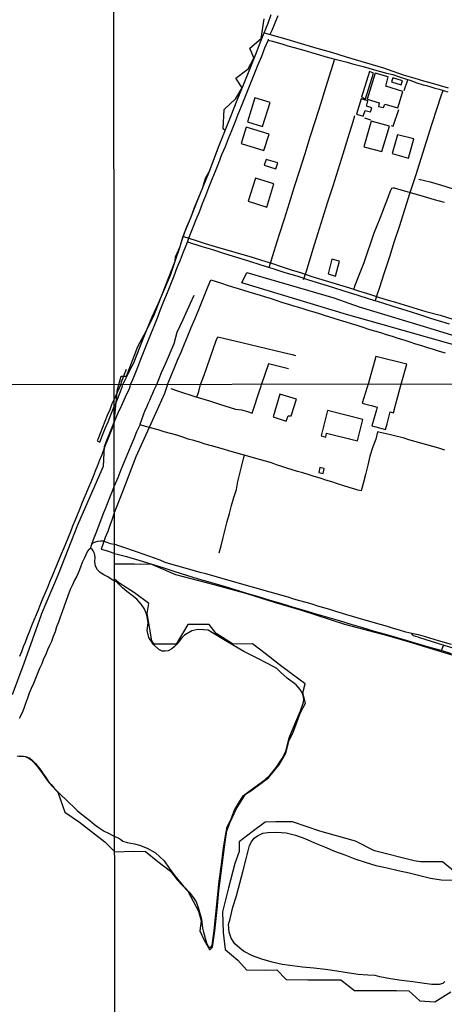
# Model space of a CAD drawing. Units: millimetres. Extents: x 185559 to 187969, y 1652115 to 1654889.
# Drawn here: x 186493 to 186628, y 1653583 to 1653894 of the extents above; entities that cross this region are included whole.
import ezdxf

# ---------------------------------------------------------------- set-up
doc = ezdxf.new("R2010")
doc.units = ezdxf.units.MM
for name, color, linetype in [('V-BANHADO', 102, 'Continuous'), ('V-CANAL', 130, 'Continuous'), ('V-EDIFICACAO', 2, 'Continuous'), ('V-LAGOA', 150, 'Continuous'), ('V-LOTE', 10, 'Continuous'), ('V-REFERENCIA', 2, 'Continuous'), ('V-TESTADA', 5, 'Continuous'), ('V-VALETA', 173, 'Continuous'), ('X-LIMITE_1000', 7, 'Continuous')]:
    doc.layers.add(name, color=color, linetype=linetype)

msp = doc.modelspace()

# ---------------------------------------------------------------- linework, layer by layer
at = {"layer": 'V-BANHADO'}
for points in [[(186491.13, 1653680.73), (186494.86, 1653690.7), (186500.36, 1653706.07), (186500.36, 1653706.1), (186505.74, 1653718.73), (186511.78, 1653734.3), (186515.77, 1653743.49), (186519.92, 1653752.87), (186520.23, 1653759.08), (186521.01, 1653761.06), (186521.83, 1653763.1), (186522.69, 1653765.2), (186523.29, 1653766.81), (186524.37, 1653777.17), (186524.67, 1653778.24), (186525.49, 1653781.28), (186527.2, 1653781.25), (186529.63, 1653787.56), (186530.74, 1653790.61), (186533.52, 1653795.76), (186533.52, 1653795.76), (186535.83, 1653800.31), (186535.83, 1653800.31), (186539.49, 1653809.8), (186542.61, 1653817.64), (186542.68, 1653818.99), (186544.12, 1653822.27), (186545, 1653825.22), (186546.2, 1653828.44), (186547.61, 1653831.63), (186548.68, 1653834.56), (186551.29, 1653840.89), (186552.15, 1653843.79), (186553.38, 1653846.04), (186556.01, 1653853.1), (186556.01, 1653853.1), (186558.39, 1653858.86), (186557.75, 1653859.43), (186558.08, 1653865.49), (186561.75, 1653869), (186563.75, 1653872.37), (186561.69, 1653875.37), (186565.59, 1653878.35), (186567.44, 1653881.7), (186567.44, 1653881.75), (186566.16, 1653884.82), (186569.71, 1653887.87), (186570.69, 1653894.09)], [(186493.28, 1653661.26), (186494.21, 1653661.26), (186495.17, 1653661.2), (186496.13, 1653660.81), (186497.07, 1653660.13), (186497.9, 1653659.31), (186498.74, 1653658.4), (186499.44, 1653657.37), (186500.31, 1653656.29), (186500.63, 1653655.87), (186501.59, 1653654.42), (186502.68, 1653653), (186503.75, 1653651.73), (186504.9, 1653650.48), (186505.49, 1653649.91), (186507.71, 1653643.61), (186512.3, 1653640.49), (186516.13, 1653637.51), (186520.3, 1653634.28), (186523.46, 1653631.15), (186529.53, 1653631.3), (186533.22, 1653631.24), (186537.07, 1653628.08), (186541.05, 1653625), (186543.18, 1653622.22), (186546.52, 1653618.67), (186549.91, 1653612.37), (186550.78, 1653609.3), (186550.32, 1653606.2), (186551.76, 1653603.17), (186553.44, 1653600.27), (186553.65, 1653600.23), (186554.38, 1653601.02), (186555.14, 1653606.17), (186555.85, 1653612.89), (186556.38, 1653618.84), (186558.13, 1653632.58), (186558.45, 1653634.92), (186558.93, 1653637.76), (186559.92, 1653640.45), (186561.82, 1653644.62), (186564.74, 1653649.31), (186566.49, 1653650.36), (186572.01, 1653654.43), (186573.84, 1653656.63), (186575.45, 1653658.6), (186577.58, 1653662.3), (186578.59, 1653666.33), (186579.79, 1653668.59), (186582.18, 1653675.06), (186583.71, 1653678.07), (186582.91, 1653681.34), (186583.64, 1653684.1), (186579.67, 1653687.12), (186575.39, 1653690.29), (186570.99, 1653693.7), (186567.04, 1653696.79), (186561.97, 1653696.63), (186560.63, 1653696.75), (186555.57, 1653700.03), (186553.33, 1653702.85), (186551.7, 1653702.85), (186546.56, 1653702.87), (186542.91, 1653696.64), (186535.89, 1653696.68), (186535.2, 1653697.75), (186534.22, 1653703.3), (186533.73, 1653706.36), (186534.29, 1653709.51), (186529.75, 1653712.84), (186524.74, 1653716.09), (186523.36, 1653717.24), (186523.35, 1653722.03), (186529.66, 1653722.03), (186535.06, 1653721.93), (186536.6, 1653721.34), (186542.69, 1653718.63), (186554.83, 1653715.48), (186565.18, 1653712.65), (186573.86, 1653709.91), (186582.46, 1653707.37), (186596.07, 1653702.99), (186609.67, 1653699.44), (186617.53, 1653697.11), (186625.15, 1653694.82), (186649.99, 1653687.17)], [(186631.02, 1653624.73), (186627.01, 1653628), (186620.1, 1653628), (186618.14, 1653628.25), (186605.51, 1653631.42), (186599.55, 1653634.48), (186588.24, 1653637.6), (186579.6, 1653640.58), (186575.83, 1653640.54), (186574.35, 1653640.58), (186570.99, 1653640.5), (186566.89, 1653637.47), (186562.77, 1653634.23), (186562.81, 1653631.16), (186561.46, 1653627.43), (186559.45, 1653619.73), (186557.53, 1653612.11), (186557.74, 1653605.68), (186558.31, 1653600.31), (186562.36, 1653596.92), (186565.12, 1653593.81), (186570.96, 1653593.77), (186574.72, 1653593.9), (186577.69, 1653590.83), (186584.5, 1653590.67), (186591.44, 1653590.71), (186594.94, 1653590.66), (186599.2, 1653587.31), (186612.55, 1653587.35), (186616.41, 1653587.27), (186619.87, 1653584.08), (186624.66, 1653583.71), (186629.64, 1653586.9)]]:
    msp.add_lwpolyline(points, dxfattribs=at)
at = {"layer": 'V-CANAL'}
for points in [[(186527.06, 1653783.35), (186525.48, 1653779.38), (186525.33, 1653778.45), (186523.29, 1653774.02)], [(186523.28, 1653771.67), (186523.59, 1653772.15), (186524.36, 1653774.06), (186525.81, 1653777.86), (186526.01, 1653778.66)], [(186523.29, 1653774.02), (186522.57, 1653772.54), (186521.89, 1653770.68), (186521.11, 1653768.82), (186520.36, 1653766.95), (186519.6, 1653765.08), (186518.84, 1653763.21), (186518.08, 1653761.34), (186517.86, 1653760.9), (186518.7, 1653760.47), (186519.59, 1653762.61), (186520.48, 1653764.75), (186521.36, 1653766.89), (186522.2, 1653769.03), (186523.04, 1653771.17), (186523.28, 1653771.67)], [(186619.34, 1653698.84), (186617.85, 1653699.32), (186617.4, 1653699.78), (186617.36, 1653700.02), (186617.76, 1653700.09), (186619.39, 1653699.74), (186621.59, 1653699.08), (186625.69, 1653697.87), (186629.79, 1653696.66)], [(186631.16, 1653695.15), (186627.56, 1653696.21), (186627.23, 1653696.31), (186623.58, 1653697.5), (186619.84, 1653698.72), (186619.34, 1653698.84)]]:
    msp.add_lwpolyline(points, dxfattribs=at)
at = {"layer": 'V-EDIFICACAO'}
for points in [[(186601.49, 1653869.39), (186602.69, 1653868.9), (186605.28, 1653876.99), (186603.99, 1653877.47), (186601.49, 1653869.39)], [(186605.77, 1653876.94), (186603.28, 1653868.77), (186607.07, 1653867.6), (186606.83, 1653866.45), (186608.44, 1653866.08), (186608.8, 1653867.14), (186612.94, 1653866.04), (186614.46, 1653871.22), (186609.15, 1653872.83), (186609.89, 1653875.76), (186605.77, 1653876.94)], [(186611.35, 1653875.51), (186610.92, 1653874.18), (186614.03, 1653873.26), (186614.37, 1653874.52), (186611.35, 1653875.51)], [(186567.77, 1653869.15), (186565.41, 1653861.62), (186570.17, 1653860.11), (186572.62, 1653867.7), (186567.77, 1653869.15)], [(186601.37, 1653868.85), (186599.82, 1653863.98), (186601.96, 1653863.35), (186602.57, 1653865.19), (186604.28, 1653864.8), (186604.68, 1653865.98), (186603.02, 1653866.57), (186603.48, 1653868.17), (186601.37, 1653868.85)], [(186604.52, 1653861.75), (186602.2, 1653853.7), (186607.91, 1653852.25), (186610.28, 1653860.17), (186604.52, 1653861.75)], [(186565.01, 1653859.93), (186563.37, 1653854.73), (186570.63, 1653852.57), (186572.27, 1653857.72), (186565.01, 1653859.93)], [(186612.8, 1653857.53), (186611.09, 1653851.59), (186616.28, 1653850.12), (186618, 1653856.19), (186612.8, 1653857.53)], [(186571.3, 1653849.7), (186570.7, 1653847.91), (186574.41, 1653846.74), (186574.99, 1653848.64), (186571.3, 1653849.7)], [(186567.95, 1653843.81), (186565.67, 1653836.54), (186571.48, 1653834.7), (186573.73, 1653842), (186567.95, 1653843.81)], [(186592.09, 1653818.25), (186590.93, 1653813.58), (186593.18, 1653812.88), (186594.53, 1653817.58), (186592.09, 1653818.25)], [(186603.51, 1653778.76), (186603.2, 1653777.78), (186601.64, 1653772.81), (186602.38, 1653772.55), (186604.47, 1653772.04), (186606.42, 1653771.51), (186606.21, 1653770.62), (186604.73, 1653765.6), (186605.94, 1653765.32), (186609.05, 1653764.5), (186609.53, 1653766.27), (186610.47, 1653769.98), (186611.55, 1653769.76), (186612.25, 1653772.54), (186613.96, 1653778.77), (186615.74, 1653785.09), (186605.99, 1653787.46)], [(186575.68, 1653775.62), (186573.52, 1653768.48), (186577.67, 1653767.13), (186578.28, 1653768.79), (186579.23, 1653768.72), (186580.86, 1653773.99), (186575.68, 1653775.62)], [(186590.66, 1653770.4), (186588.71, 1653762.46), (186590.14, 1653762.07), (186590.43, 1653763.25), (186600.19, 1653760.91), (186601.84, 1653767.61), (186590.66, 1653770.4)], [(186588.31, 1653752.46), (186587.93, 1653750.87), (186589.3, 1653750.57), (186589.7, 1653752.09), (186588.31, 1653752.46)]]:
    msp.add_lwpolyline(points, close=True, dxfattribs=at)
at = {"layer": 'V-LAGOA'}
for points in [[(186492.58, 1653661.34), (186493.6, 1653661.43), (186494.66, 1653661.36), (186495.66, 1653661.14), (186496.61, 1653660.69), (186497.51, 1653659.91), (186498.44, 1653658.99), (186499.27, 1653657.93), (186500.1, 1653656.87), (186500.87, 1653655.74), (186501.66, 1653654.61), (186502.45, 1653653.47), (186503.34, 1653652.33), (186504.37, 1653651.19), (186505.47, 1653650.05), (186506.62, 1653648.91), (186507.89, 1653647.77), (186509.05, 1653646.57), (186510.3, 1653645.37), (186511.56, 1653644.2), (186512.88, 1653643.14), (186514.22, 1653642.1), (186515.61, 1653640.95), (186517.05, 1653639.77), (186518.58, 1653638.66), (186520.14, 1653637.63), (186521.53, 1653636.95), (186522.85, 1653636.25), (186523.46, 1653635.96), (186524.78, 1653635.46), (186525.36, 1653634.99), (186525.97, 1653634.51), (186527.36, 1653634.08), (186529.67, 1653633.68), (186531.24, 1653633.17), (186533.7, 1653632.28), (186536.34, 1653630.76), (186539.06, 1653628.23), (186540.64, 1653625.9), (186542.9, 1653623), (186544.66, 1653620.91), (186547.01, 1653618.32), (186548.39, 1653616.56), (186549.18, 1653615.34), (186549.85, 1653613.58), (186550.9, 1653609.83), (186551.22, 1653607.05), (186551.5, 1653605.78), (186552.47, 1653602.42), (186552.88, 1653601.47), (186553.26, 1653600.96), (186553.75, 1653600.92), (186554.26, 1653601.53), (186554.93, 1653606.27), (186555.39, 1653611.44), (186555.91, 1653616.67), (186556.51, 1653621.88), (186557.21, 1653627.13), (186557.87, 1653632.38), (186558.63, 1653637.36), (186558.97, 1653638.96), (186560.23, 1653641.49), (186561.3, 1653644.29), (186562.52, 1653646.25), (186564.1, 1653648.8), (186565, 1653649.53), (186567.86, 1653651.62), (186570.89, 1653653.79), (186572.61, 1653655.47), (186574.45, 1653657.72), (186576.4, 1653660.6), (186577.5, 1653662.86), (186578.61, 1653667.11), (186580.35, 1653671.38), (186582.22, 1653675.59), (186583.13, 1653678.34), (186583.19, 1653679.4), (186582.89, 1653680.92), (186582.02, 1653682.38), (186580.81, 1653683.84), (186577.97, 1653685.93), (186575.86, 1653687.83), (186574.64, 1653688.97), (186572, 1653690.51), (186568.26, 1653692.41), (186564.27, 1653694.31), (186561.22, 1653696.19), (186557.83, 1653698.15), (186554.33, 1653700.2), (186552.97, 1653701.07), (186551.55, 1653701.25), (186549.7, 1653701.27), (186547.79, 1653700.91), (186545.52, 1653699.51), (186544.54, 1653698.56), (186543.08, 1653696.66), (186542.29, 1653695.85), (186541.53, 1653695.2), (186540.3, 1653694.57), (186539.42, 1653694.43), (186538.42, 1653694.47), (186537.37, 1653695.02), (186535.76, 1653696.54), (186534.24, 1653698.81), (186533.75, 1653700.98), (186534, 1653703.43), (186533.86, 1653704.81), (186533.52, 1653706.21), (186532.71, 1653707.91), (186531.81, 1653709.35), (186530.43, 1653710.89), (186529.01, 1653712), (186527.27, 1653713.3), (186525.91, 1653714.48), (186523.98, 1653716.38), (186523.36, 1653716.56), (186522.33, 1653717.19), (186521.28, 1653717.98), (186519.98, 1653718.6), (186518.83, 1653719.33), (186517.97, 1653720.17), (186517.37, 1653721.28), (186517.19, 1653722.67), (186517.26, 1653724.18), (186517.06, 1653725.27), (186516.63, 1653726.19), (186516.32, 1653726.7), (186515.91, 1653726.91), (186515.43, 1653726.72), (186514.81, 1653725.99), (186514.29, 1653724.9), (186513.77, 1653723.68), (186513.13, 1653722.42), (186512.63, 1653721.03), (186512.09, 1653719.6), (186511.47, 1653718.13), (186510.72, 1653716.85), (186510.1, 1653715.38), (186509.41, 1653713.89), (186508.66, 1653711.95), (186507.45, 1653708.69), (186506.81, 1653706.92), (186506.2, 1653705.2), (186505.64, 1653703.64), (186505.1, 1653702.1), (186504.62, 1653700.58), (186504.04, 1653699.05), (186503.52, 1653697.47), (186502.89, 1653696.21), (186502.25, 1653694.86), (186501.69, 1653693.46), (186500.99, 1653692.03), (186500.4, 1653690.49), (186499.73, 1653688.95), (186499.08, 1653687.37), (186498.44, 1653685.79), (186497.74, 1653684.25), (186497.06, 1653682.71), (186496.47, 1653681.16), (186495.91, 1653679.58), (186495.31, 1653677.98), (186494.72, 1653676.38), (186494.08, 1653674.78), (186493.31, 1653673.18)], [(186627.75, 1653590.15), (186627.19, 1653589.58), (186625.96, 1653589.27), (186623.63, 1653589.23), (186620.57, 1653589.64), (186617.63, 1653590.07), (186614.13, 1653590.52), (186610.63, 1653590.97), (186607.29, 1653591.63), (186605.74, 1653592.04), (186603.41, 1653592.17), (186600.41, 1653592.33), (186596.91, 1653592.87), (186593.67, 1653593.45), (186590.11, 1653593.99), (186586.39, 1653594.36), (186582.85, 1653594.69), (186579.59, 1653595.06), (186576.33, 1653595.55), (186573.21, 1653596.25), (186569.91, 1653597.2), (186566.95, 1653598.29), (186564.15, 1653599.79), (186562.96, 1653600.65), (186561.43, 1653602.08), (186560.3, 1653603.81), (186559.58, 1653605.7), (186559.43, 1653608.21), (186559.89, 1653609.94), (186560.74, 1653613.61), (186561.93, 1653617.25), (186562.6, 1653619.6), (186563.95, 1653624.74), (186565, 1653628.9), (186566.05, 1653633.06), (186566.67, 1653634.23), (186567.49, 1653635.39), (186568.55, 1653636.18), (186570.29, 1653637), (186571.8, 1653637.26), (186574.64, 1653637.35), (186577.59, 1653637.11), (186580.54, 1653636.36), (186583.53, 1653635.32), (186586.55, 1653633.93), (186589.71, 1653632.73), (186592.87, 1653631.36), (186596.14, 1653630.18), (186599.33, 1653628.9), (186602.65, 1653627.86), (186605.99, 1653626.8), (186609.56, 1653626.07), (186613.04, 1653625.25), (186616.52, 1653624.5), (186619.92, 1653623.63), (186623.24, 1653622.76), (186626.66, 1653622.3), (186630.08, 1653622.15)]]:
    msp.add_lwpolyline(points, dxfattribs=at)
at = {"layer": 'V-LOTE'}
for points in [[(186574.98, 1653895.01), (186574.02, 1653892.73), (186573.06, 1653890.45), (186572.5, 1653889.2)], [(186528.48, 1653778.67), (186529.18, 1653780.19), (186529.69, 1653781.53), (186530.72, 1653784.09), (186531.71, 1653786.67), (186532.76, 1653789.27), (186533.8, 1653791.9), (186534.85, 1653794.51), (186535.9, 1653797.12), (186536.93, 1653799.74), (186537.95, 1653802.36), (186539.03, 1653805.02), (186540.11, 1653807.69), (186541.17, 1653810.36), (186542.21, 1653812.98), (186543.22, 1653815.56), (186544.24, 1653818.06), (186545.16, 1653820.5), (186546.2, 1653823.04), (186546.78, 1653824.5), (186547.4, 1653826.22), (186548.27, 1653828.35), (186549.19, 1653830.77), (186550.21, 1653833.22), (186551.22, 1653835.76), (186552.25, 1653838.3), (186553.23, 1653840.88), (186554.27, 1653843.47), (186555.31, 1653846.06), (186556.35, 1653848.65), (186557.35, 1653851.23), (186558.46, 1653853.82), (186559.42, 1653856.33), (186560.45, 1653858.89), (186561.49, 1653861.45), (186562.52, 1653864.03), (186563.54, 1653866.58), (186564.58, 1653869.19), (186565.66, 1653871.77), (186566.7, 1653874.39), (186567.77, 1653877.02), (186568.8, 1653879.65), (186569.9, 1653882.31), (186570.94, 1653884.92), (186572.02, 1653887.53), (186572.08, 1653887.7)], [(186571.97, 1653887.4), (186573.31, 1653887.02), (186574.34, 1653886.74), (186576.26, 1653886.17), (186578.18, 1653885.6), (186580.13, 1653885.08), (186582.07, 1653884.52), (186584.01, 1653883.96), (186585.93, 1653883.38), (186587.9, 1653882.82), (186589.87, 1653882.26), (186591.84, 1653881.7), (186593.57, 1653881.29), (186595.23, 1653880.85), (186596.9, 1653880.4), (186598.57, 1653879.93), (186600.24, 1653879.46), (186601.95, 1653879.02), (186603.77, 1653878.5), (186605.6, 1653878), (186607.43, 1653877.5), (186609.37, 1653877), (186611.31, 1653876.5), (186613.16, 1653875.86), (186615.01, 1653875.22), (186616.99, 1653874.62), (186618.97, 1653873.92), (186620.93, 1653873.29), (186622, 1653873.04), (186623.32, 1653872.65), (186624.65, 1653872.26), (186625.98, 1653871.87), (186627.32, 1653871.48), (186628.77, 1653871.07)], [(186572.3, 1653815.62), (186573.83, 1653820.76), (186575.46, 1653825.83), (186577.07, 1653830.92), (186578.68, 1653836.03), (186580.29, 1653841.14), (186581.95, 1653846.37), (186583.61, 1653851.6), (186585.27, 1653856.83), (186586.93, 1653862.06), (186588.56, 1653867.27), (186590.19, 1653872.48), (186591.85, 1653877.77), (186593, 1653881.43)], [(186614.98, 1653871.46), (186616.09, 1653874.89)], [(186627.13, 1653871.53), (186626.46, 1653869.39), (186625.39, 1653866.09), (186623.61, 1653860.69), (186621.91, 1653855.29), (186620.21, 1653849.89), (186618.49, 1653844.51), (186616.73, 1653839.15), (186615.03, 1653833.77), (186613.33, 1653828.39), (186611.82, 1653823.8), (186610.25, 1653818.92), (186608.66, 1653813.96), (186607.07, 1653809), (186606.53, 1653807.52), (186605.73, 1653805.15)], [(186610.78, 1653860.44), (186611.49, 1653860.27), (186613.2, 1653865.5)], [(186583.16, 1653811.81), (186584.02, 1653814.49), (186586.21, 1653821.49), (186587.68, 1653826.25), (186589.25, 1653831.23), (186590.82, 1653836.32), (186592.46, 1653841.43), (186594.07, 1653846.46), (186595.62, 1653851.51), (186597.23, 1653856.6), (186598.82, 1653861.69), (186599.39, 1653863.63)], [(186602.36, 1653862.82), (186604.32, 1653862.27)], [(186546.46, 1653823.7), (186550.68, 1653822.33), (186554.41, 1653821.24), (186558.18, 1653820.05), (186561.95, 1653818.86), (186565.77, 1653817.69), (186569.59, 1653816.48), (186573.41, 1653815.27), (186577.23, 1653814.06), (186580.96, 1653812.93), (186584.67, 1653811.74), (186588.46, 1653810.57), (186592.28, 1653809.36), (186596.14, 1653808.15), (186600, 1653806.94), (186603.86, 1653805.71), (186607.74, 1653804.54), (186611.62, 1653803.31), (186615.5, 1653802.08), (186619.42, 1653800.87), (186623.3, 1653799.64), (186629.12, 1653797.79)], [(186540.18, 1653778.68), (186541.19, 1653781.14), (186542.28, 1653783.71), (186543.33, 1653786.29), (186544.41, 1653788.87), (186545.49, 1653791.47), (186546.57, 1653794.07), (186547.65, 1653796.67), (186548.73, 1653799.27), (186549.79, 1653801.86), (186550.85, 1653804.45), (186551.96, 1653807.06), (186553, 1653809.7), (186553.85, 1653811.68), (186555.54, 1653811.15), (186557.25, 1653810.6), (186558.99, 1653810.06), (186560.71, 1653809.52), (186562.43, 1653808.98), (186564.15, 1653808.44), (186565.87, 1653807.9), (186567.62, 1653807.38), (186569.38, 1653806.86), (186571.14, 1653806.31), (186572.9, 1653805.76), (186574.7, 1653805.18), (186576.52, 1653804.6), (186578.34, 1653804.02), (186579.96, 1653803.54), (186581.57, 1653803.07), (186583.18, 1653802.57), (186584.79, 1653802.07), (186586.4, 1653801.57), (186588.04, 1653801.05), (186589.7, 1653800.53), (186591.36, 1653800.01), (186593.02, 1653799.49), (186594.74, 1653798.98), (186596.46, 1653798.47), (186598.22, 1653797.93), (186600, 1653797.34), (186601.85, 1653796.75), (186603.7, 1653796.16), (186605.55, 1653795.57), (186607.43, 1653795.03), (186609.28, 1653794.46), (186611.13, 1653793.89), (186612.98, 1653793.3), (186614.83, 1653792.71), (186616.68, 1653792.13), (186618.53, 1653791.55), (186620.4, 1653790.97), (186622.27, 1653790.39), (186624.14, 1653789.81), (186626.01, 1653789.23), (186627.88, 1653788.62)], [(186523.29, 1653766.75), (186524.55, 1653769.68), (186525.74, 1653772.16), (186526.86, 1653774.73), (186528.07, 1653777.23), (186528.12, 1653777.23), (186528.16, 1653777.44), (186528.25, 1653777.61), (186528.34, 1653777.88), (186528.48, 1653778.67)], [(186540.18, 1653778.68), (186539.19, 1653775.82), (186535.36, 1653767.41), (186532.78, 1653761.58), (186530.18, 1653755.83), (186527.94, 1653750.02), (186525.7, 1653744.23), (186523.33, 1653738.16)], [(186523.29, 1653766.75), (186522.66, 1653764.92), (186522.02, 1653763.27), (186521.37, 1653761.59), (186520.66, 1653759.91), (186520, 1653758.2), (186519.35, 1653756.49), (186518.64, 1653754.77), (186517.98, 1653753.05), (186517.29, 1653751.33), (186516.6, 1653749.6), (186515.89, 1653747.86), (186515.19, 1653746.12), (186514.44, 1653744.38), (186513.68, 1653742.64), (186512.99, 1653740.9), (186512.3, 1653739.16), (186511.55, 1653737.4), (186510.83, 1653735.64), (186510.15, 1653733.88), (186509.43, 1653732.12), (186508.71, 1653730.35), (186507.99, 1653728.58), (186507.22, 1653726.81), (186506.51, 1653725.04), (186505.75, 1653723.27), (186505.06, 1653721.5), (186504.33, 1653719.73), (186503.6, 1653717.96), (186502.89, 1653716.29), (186502.22, 1653714.61), (186501.45, 1653712.92), (186500.78, 1653711.18), (186500.05, 1653709.44), (186499.34, 1653707.7), (186498.62, 1653705.96), (186497.9, 1653704.22), (186497.18, 1653702.48), (186496.5, 1653700.73), (186495.8, 1653698.98), (186495.16, 1653697.23), (186494.52, 1653695.79), (186493.96, 1653694.3), (186493.34, 1653692.73)], [(186523.33, 1653738.16), (186522.61, 1653736.11), (186521.94, 1653734.19), (186521.23, 1653732.27), (186520.46, 1653730.35), (186519.78, 1653728.43), (186519.15, 1653726.7), (186520.73, 1653726.24), (186522.34, 1653725.7), (186523.35, 1653725.35)], [(186523.35, 1653725.35), (186527.2, 1653724.38), (186531.05, 1653723.23), (186534.88, 1653722.06), (186538.67, 1653720.83), (186542.41, 1653719.66), (186546.15, 1653718.49), (186549.87, 1653717.34), (186553.61, 1653716.28), (186557.33, 1653715.16), (186561.05, 1653714.02), (186564.77, 1653712.88), (186568.47, 1653711.8), (186572.17, 1653710.7), (186575.87, 1653709.6), (186579.57, 1653708.5), (186583.27, 1653707.4), (186586.97, 1653706.3), (186590.67, 1653705.2), (186594.37, 1653704.1), (186598.07, 1653703), (186601.77, 1653701.9), (186605.43, 1653700.82), (186609.04, 1653699.81), (186612.57, 1653698.82), (186615.93, 1653697.87), (186619.38, 1653696.79), (186622.93, 1653695.76), (186626.48, 1653694.73), (186629.8, 1653693.76)], [(186626.76, 1653694.65), (186627.39, 1653696.29)]]:
    msp.add_lwpolyline(points, dxfattribs=at)
at = {"layer": 'V-REFERENCIA'}
msp.add_lwpolyline([(186672.91, 1653778.6), (186670.16, 1653779.33), (186640.56, 1653788.39), (186637.3, 1653789.32), (186606.78, 1653797.88), (186596.73, 1653800.72), (186563.67, 1653810.73), (186565.22, 1653813.99), (186572.81, 1653811.78), (186592.71, 1653806.01), (186600.69, 1653803.22), (186624.42, 1653795.98), (186650.63, 1653787.87), (186672.7, 1653780.98), (186681.75, 1653778.85)], dxfattribs=at)
at = {"layer": 'V-TESTADA'}
for points in [[(186540.18, 1653778.68), (186541.19, 1653781.14), (186542.28, 1653783.71), (186543.33, 1653786.29), (186544.41, 1653788.87), (186545.49, 1653791.47), (186546.57, 1653794.07), (186547.65, 1653796.67), (186548.73, 1653799.27), (186549.79, 1653801.86), (186550.85, 1653804.45), (186551.96, 1653807.06), (186553, 1653809.7), (186553.85, 1653811.68), (186555.54, 1653811.15), (186557.25, 1653810.6), (186558.99, 1653810.06), (186560.71, 1653809.52), (186562.43, 1653808.98), (186564.15, 1653808.44), (186565.87, 1653807.9), (186567.62, 1653807.38), (186569.38, 1653806.86), (186571.14, 1653806.31), (186572.9, 1653805.76), (186574.7, 1653805.18), (186576.52, 1653804.6), (186578.34, 1653804.02), (186579.96, 1653803.54), (186581.57, 1653803.07), (186583.18, 1653802.57), (186584.79, 1653802.07), (186586.4, 1653801.57), (186588.04, 1653801.05), (186589.7, 1653800.53), (186591.36, 1653800.01), (186593.02, 1653799.49), (186594.74, 1653798.98), (186596.46, 1653798.47), (186598.22, 1653797.93), (186600, 1653797.34), (186601.85, 1653796.75), (186603.7, 1653796.16), (186605.55, 1653795.57), (186607.43, 1653795.03), (186609.28, 1653794.46), (186611.13, 1653793.89), (186612.98, 1653793.3), (186614.83, 1653792.71), (186616.68, 1653792.13), (186618.53, 1653791.55), (186620.4, 1653790.97), (186622.27, 1653790.39), (186624.14, 1653789.81), (186626.01, 1653789.23), (186627.88, 1653788.62)], [(186540.18, 1653778.68), (186539.19, 1653775.82), (186535.36, 1653767.41), (186532.78, 1653761.58), (186530.18, 1653755.83), (186527.94, 1653750.02), (186525.7, 1653744.23), (186523.33, 1653738.16)]]:
    msp.add_lwpolyline(points, dxfattribs=at)
at = {"layer": 'V-VALETA'}
for points in [[(186526.01, 1653778.66), (186527.82, 1653782.21), (186528.48, 1653783.65), (186529.47, 1653785.53), (186531.78, 1653791.48), (186533.52, 1653795.76), (186535.32, 1653800.04), (186537.28, 1653804.36), (186539.16, 1653808.76), (186541.04, 1653813.16), (186542.61, 1653817.64), (186544.12, 1653822.27), (186544.46, 1653823.36), (186545.77, 1653827.02), (186547.61, 1653831.63), (186549.45, 1653836.26), (186551.29, 1653840.89), (186553.38, 1653846.04), (186556.51, 1653854.08), (186558.39, 1653858.86), (186560.27, 1653863.64), (186562.19, 1653868.48), (186564.18, 1653873.32), (186566.16, 1653878.2), (186568.1, 1653882.98), (186570, 1653887.88), (186571.9, 1653892.78), (186572.95, 1653895.53)], [(186570.7, 1653889.68), (186574.48, 1653888.68), (186577.89, 1653887.74), (186580.24, 1653887), (186587.33, 1653884.9), (186591.96, 1653883.57), (186596.59, 1653882.12), (186601.29, 1653880.72), (186604.85, 1653879.67), (186608.39, 1653878.6), (186614.61, 1653876.39), (186618.32, 1653875.33), (186621.09, 1653874.55), (186623.8, 1653873.81), (186626.34, 1653873.07), (186628.88, 1653872.33)], [(186619.55, 1653843.54), (186623.14, 1653842.6), (186626.73, 1653841.62), (186634.12, 1653839.29), (186637.42, 1653838.46), (186640.72, 1653837.46), (186644.08, 1653836.57), (186647.46, 1653835.63), (186650.9, 1653834.65), (186654.34, 1653833.65), (186666.06, 1653830.03), (186669.05, 1653829.18), (186672.27, 1653828.2), (186675.67, 1653827.1), (186678.91, 1653825.96), (186683.74, 1653824.67), (186686.75, 1653823.65), (186690.07, 1653822.39), (186691.15, 1653822.09)], [(186627.63, 1653836.11), (186624.49, 1653837), (186621.31, 1653837.91), (186618.07, 1653838.82), (186614.75, 1653839.84), (186611.9, 1653840.61), (186611.31, 1653840.64), (186610.98, 1653840.52), (186610.64, 1653839.9), (186609.13, 1653835.97), (186607.29, 1653831.11), (186605.33, 1653826.49), (186602.15, 1653817.09), (186601.15, 1653814.48), (186599.39, 1653809.91), (186599.05, 1653808.89)], [(186545.18, 1653825.38), (186548.93, 1653824.2), (186552.07, 1653823.2), (186555.21, 1653822.2), (186566.9, 1653818.85), (186569.89, 1653817.87), (186572.98, 1653816.93), (186576.08, 1653815.93), (186579.24, 1653814.89), (186582.48, 1653813.87), (186585.72, 1653812.81), (186597.63, 1653809.15), (186600.46, 1653808.28), (186603.31, 1653807.36), (186606.16, 1653806.44), (186609.19, 1653805.53), (186612.24, 1653804.62), (186621.83, 1653801.74), (186626.27, 1653800.57), (186630.02, 1653799.41)], [(186536.74, 1653778.68), (186538.28, 1653782.41), (186539.49, 1653785.2), (186542.25, 1653791.64), (186543.24, 1653795.15), (186545.09, 1653799.22), (186547.4, 1653804.39), (186548.54, 1653806.87)], [(186550.55, 1653778.69), (186551.72, 1653781.6), (186555.55, 1653792.54), (186556.01, 1653793.7), (186563.68, 1653791.89), (186576.78, 1653788.74), (186579.57, 1653788.08), (186580.6, 1653787.8)], [(186578.39, 1653783.63), (186572.08, 1653785.15), (186569.85, 1653778.72)], [(186523.32, 1653746.42), (186524.54, 1653749.33), (186525.54, 1653751.85), (186526.55, 1653754.37), (186527.58, 1653756.89), (186528.61, 1653759.41), (186529.55, 1653761.59), (186530.43, 1653763.84), (186531.47, 1653765.97), (186531.49, 1653766.18), (186533.09, 1653770.57), (186533.56, 1653771.53), (186534.02, 1653772.63), (186534.51, 1653773.72), (186535, 1653774.81), (186535.48, 1653775.9), (186535.96, 1653776.99), (186536.45, 1653778.07), (186536.74, 1653778.68)], [(186541.17, 1653777.39), (186543.34, 1653776.68), (186549.05, 1653774.72), (186553.36, 1653773.49), (186554.94, 1653773.02), (186556.59, 1653772.45), (186558.24, 1653771.88), (186559.91, 1653771.39), (186561.62, 1653770.89), (186563.55, 1653770.63), (186565.38, 1653770.09), (186566.93, 1653769.66), (186567.78, 1653772.18), (186568.6, 1653774.73), (186569.42, 1653777.28)], [(186549.4, 1653774.62), (186550.08, 1653776.49), (186550.55, 1653778.69)], [(186569.42, 1653777.28), (186569.71, 1653778.11), (186569.85, 1653778.72)], [(186539.11, 1653763.76), (186537.14, 1653764.33), (186535.17, 1653764.9), (186533.19, 1653765.45), (186531.47, 1653765.97)], [(186627.8, 1653757.91), (186625.84, 1653758.52), (186624.03, 1653759.11), (186622.07, 1653759.64), (186620.17, 1653760.12), (186618.31, 1653760.67), (186616.45, 1653761.21), (186614.6, 1653761.78), (186612.75, 1653762.24), (186611.06, 1653762.61), (186609.22, 1653763.07), (186607.36, 1653763.48), (186606.52, 1653763.71), (186605.96, 1653761.45), (186605.05, 1653758.97), (186604.13, 1653756.07), (186603.45, 1653753.22), (186602.66, 1653750.25), (186601.96, 1653747.37), (186601.3, 1653745.07), (186600.26, 1653745.26), (186599.37, 1653745.59), (186597.57, 1653746.12), (186595.83, 1653746.7), (186593.91, 1653747.29), (186592.07, 1653747.89), (186590.17, 1653748.49), (186588.35, 1653749.07), (186586.48, 1653749.66), (186584.61, 1653750.25), (186582.92, 1653750.74), (186581.23, 1653751.24), (186579.54, 1653751.74), (186577.85, 1653752.25), (186576.25, 1653752.79), (186574.58, 1653753.34), (186573, 1653753.89), (186571.08, 1653754.42), (186569.19, 1653754.95), (186567.35, 1653755.49), (186565.48, 1653756.03), (186563.61, 1653756.57), (186561.74, 1653757.11), (186559.83, 1653757.66), (186557.86, 1653758.21), (186555.89, 1653758.76), (186553.99, 1653759.31), (186552.09, 1653759.86), (186550.27, 1653760.42), (186548.45, 1653760.97), (186546.67, 1653761.45), (186544.97, 1653762.04), (186543.07, 1653762.61), (186541.08, 1653763.19), (186539.11, 1653763.76)], [(186556.43, 1653725.49), (186557.05, 1653727.77), (186557.71, 1653730.3), (186558.37, 1653732.83), (186559.03, 1653735.36), (186559.69, 1653737.89), (186560.36, 1653740.42), (186561.13, 1653742.94), (186561.9, 1653745.47), (186562.35, 1653748.01), (186563.01, 1653750.52), (186563.64, 1653753.04), (186564.27, 1653755.56), (186564.47, 1653756.32)], [(186515.75, 1653726.85), (186516.27, 1653728.25), (186516.79, 1653729.7), (186517.59, 1653731.84), (186519.98, 1653738.22), (186520.39, 1653739.2), (186521.94, 1653742.99), (186522.84, 1653745.3), (186523.32, 1653746.42)], [(186516.31, 1653728.36), (186516.66, 1653728.64), (186517.33, 1653728.94), (186518.1, 1653729.18), (186518.91, 1653729.32), (186519.85, 1653729.25), (186520.92, 1653728.86), (186522.03, 1653728.47), (186523.34, 1653728.2)], [(186524.14, 1653727.93), (186523.34, 1653728.2)], [(186617.36, 1653699.99), (186615.44, 1653700.5), (186613.51, 1653701.11), (186611.58, 1653701.66), (186609.66, 1653702.21), (186607.77, 1653702.78), (186605.88, 1653703.35), (186604.05, 1653703.87), (186602.22, 1653704.39), (186600.4, 1653704.89), (186598.63, 1653705.41), (186596.86, 1653705.93), (186595.09, 1653706.45), (186593.37, 1653707.02), (186591.49, 1653707.57), (186589.57, 1653708.1), (186587.69, 1653708.68), (186585.81, 1653709.26), (186583.91, 1653709.8), (186582.01, 1653710.34), (186580.11, 1653710.88), (186578.28, 1653711.47), (186576.36, 1653712.03), (186574.44, 1653712.59), (186572.54, 1653713.1), (186570.69, 1653713.63), (186568.85, 1653714.18), (186566.97, 1653714.69), (186565.13, 1653715.23), (186563.28, 1653715.76), (186561.43, 1653716.29), (186559.59, 1653716.78), (186557.75, 1653717.27), (186555.94, 1653717.81), (186554.13, 1653718.35), (186552.3, 1653718.85), (186550.47, 1653719.35), (186548.64, 1653719.86), (186546.79, 1653720.39), (186544.94, 1653720.92), (186543.09, 1653721.45), (186541.24, 1653721.98), (186539.39, 1653722.51), (186537.8, 1653723.2), (186536.04, 1653723.83), (186534.27, 1653724.46), (186532.49, 1653725.09), (186530.64, 1653725.72), (186528.79, 1653726.35), (186526.94, 1653726.98), (186525.09, 1653727.61), (186524.14, 1653727.93)]]:
    msp.add_lwpolyline(points, dxfattribs=at)
at = {"layer": 'X-LIMITE_1000'}
for p, q in [((186525.32, 1652115.7), (186521.91, 1654887.18)), ((187967.21, 1653780.34), (185560.65, 1653777.43))]:
    msp.add_line(p, q, dxfattribs=at)

doc.saveas('drawing.dxf')
